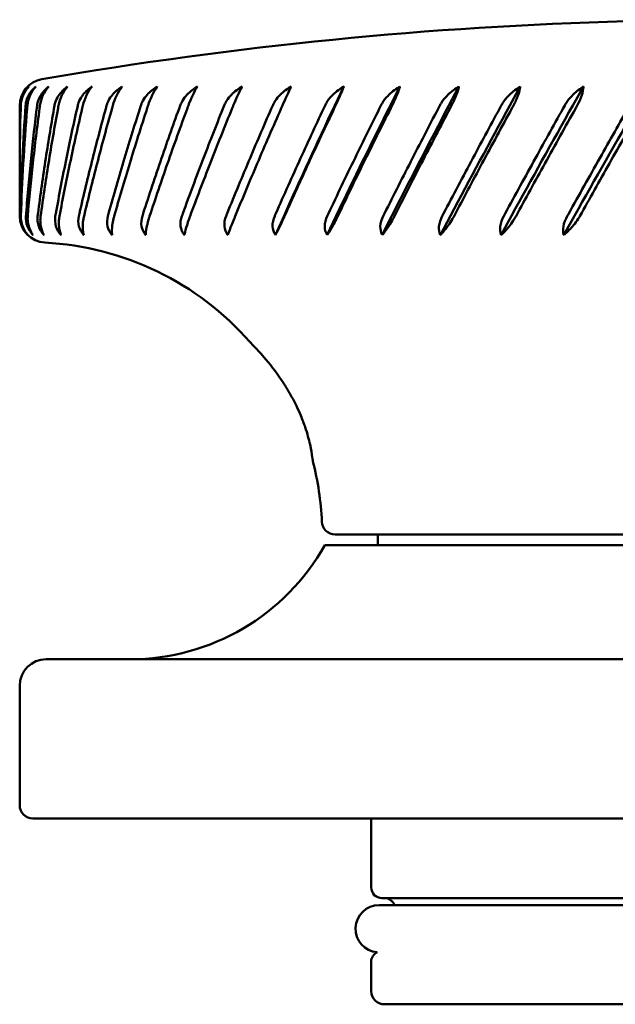
# Model space of a CAD drawing. Units: millimetres. Extents: x 40 to 512, y 101 to 307.
# Drawn here: x 422 to 445, y 270 to 307 of the extents above; entities that cross this region are included whole.
import ezdxf

# ---------------------------------------------------------------- set-up
doc = ezdxf.new("R2010")
doc.units = ezdxf.units.MM
doc.header["$LTSCALE"] = 2
doc.layers.add('Visible (ISO)', color=7, linetype='Continuous', lineweight=50)

msp = doc.modelspace()

# ---------------------------------------------------------------- linework, layer by layer
at = {"layer": 'Visible (ISO)'}
for p, q in [((433.977, 304.125), (434.315, 304.836)), ((436.071, 304.125), (436.43, 304.836)), ((438.278, 304.125), (438.653, 304.836)), ((440.576, 304.125), (440.965, 304.836)), ((442.947, 304.125), (443.347, 304.836)), ((422.098, 304.125), (422.098, 302.444)), ((422.098, 301.601), (422.098, 299.957)), ((432.061, 299.968), (431.74, 299.247)), ((434.031, 299.968), (433.686, 299.247)), ((436.129, 299.968), (435.764, 299.247)), ((438.338, 299.968), (437.956, 299.247)), ((440.638, 299.968), (440.243, 299.247)), ((443.011, 299.968), (442.605, 299.247)), ((464.209, 287.965), (433.987, 287.965)), ((435.598, 287.965), (435.598, 287.565)), ((433.598, 287.565), (464.598, 287.565)), ((423.098, 283.265), (458.987, 283.265)), ((422.098, 282.265), (422.098, 277.765)), ((458.487, 277.265), (422.598, 277.265)), ((435.348, 277.265), (435.348, 274.665)), ((462.448, 274.265), (435.748, 274.265)), ((462.548, 274.002), (435.648, 274.002)), ((435.348, 271.865), (435.348, 270.765)), ((462.348, 270.265), (435.848, 270.265))]:
    msp.add_line(p, q, dxfattribs=at)
for centre, radius, start, end in [((449.098, 153.649), 153.705, 83.29566, 99.80308), ((423.098, 304.125), 1, 99.8031, 180), ((423.098, 299.957), 1, 180, 267.1022), ((422.491, 287.965), 11.007, 41.1986, 87.1022), ((422.491, 287.965), 11.007, 2.4904, 14.4681), ((433.987, 288.465), 0.5, 182.4904, 270), ((426.267, 291.665), 8.4, 270, 330.7844), ((423.098, 282.265), 1, 90, 180), ((422.598, 277.765), 0.5, 180, 270), ((435.748, 274.665), 0.4, 180, 270), ((435.848, 273.865), 0.4, 20.0789, 90), ((435.648, 273.112), 0.89, 90, 265.2574), ((435.748, 271.865), 0.4, 115.7192, 180), ((435.848, 270.765), 0.5, 180, 270)]:
    msp.add_arc(centre, radius, start, end, dxfattribs=at)
for centre, major_axis, ratio, start_param, end_param in [((449.098, 341.488), (19.853, 59.777), 0.306129, 2.343208, 2.345439), ((449.098, 341.488), (21.405, 59.795), 0.275212, 2.340088, 2.34232), ((449.098, 341.488), (22.745, 59.83), 0.243163, 2.334066, 2.336298), ((449.098, 341.488), (23.885, 59.874), 0.210288, 2.325576, 2.327807), ((449.098, 341.488), (24.834, 59.924), 0.17682, 2.315034, 2.317265), ((449.098, 341.488), (25.603, 59.973), 0.142935, 2.30283, 2.305061), ((449.098, 341.488), (26.199, 60.017), 0.108764, 2.289328, 2.291559), ((449.098, 341.488), (26.628, 60.052), 0.074403, 2.274865, 2.277096), ((449.098, 341.488), (26.893, 60.075), 0.039927, 2.259758, 2.261989), ((449.098, 341.488), (26.998, 60.085), 0.005394, 2.244309, 2.246541), ((449.098, 341.488), (26.943, 60.08), 0.029146, 4.052139, 4.05437), ((449.098, 341.488), (26.728, 60.061), 0.063646, 4.067384, 4.069616), ((449.098, 341.488), (26.351, 60.029), 0.098049, 4.082082, 4.084313), ((449.098, 341.488), (25.807, 59.988), 0.132289, 4.095919, 4.098151), ((449.098, 341.488), (25.093, 59.94), 0.166276, 4.108566, 4.110797), ((449.098, 268.475), (16.603, -56.21), 0.378795, 4.00855, 4.010677), ((449.098, 268.475), (14.386, -56.258), 0.406129, 4.016486, 4.018613), ((449.098, 268.475), (11.908, -56.328), 0.430198, 4.029276, 4.031402), ((449.098, 268.475), (9.176, -56.409), 0.450155, 4.046878, 4.049005), ((449.098, 268.475), (6.219, -56.486), 0.465138, 4.068805, 4.070932), ((449.098, 268.475), (3.093, -56.541), 0.474382, 4.094029, 4.096155), ((449.098, 268.475), (0.124, 56.56), 0.47736, 0.979424, 0.981551), ((449.098, 268.475), (3.337, 56.538), 0.473891, 1.00634, 1.008467), ((449.098, 268.475), (6.453, 56.481), 0.464184, 1.03136, 1.033486), ((449.098, 268.475), (9.394, 56.403), 0.448791, 1.052985, 1.055111), ((449.098, 268.475), (12.107, 56.322), 0.428487, 1.070229, 1.072356), ((449.098, 268.475), (14.566, 56.253), 0.404139, 1.082643, 1.084769), ((449.098, 268.475), (16.762, 56.207), 0.376588, 1.090215, 1.092342), ((449.098, 268.475), (18.702, 56.188), 0.346582, 1.093232, 1.095359), ((449.098, 268.475), (20.4, 56.195), 0.314747, 1.092147, 1.094273)]:
    msp.add_ellipse(centre, major_axis=major_axis, ratio=ratio, start_param=start_param, end_param=end_param, dxfattribs=at)
for points, knots in [([(422.123, 304.228), (422.135, 304.318), (422.16, 304.406), (422.241, 304.601), (422.329, 304.726), (422.426, 304.821), (422.435, 304.828), (422.443, 304.836)], [0.01163591, 0.01163591, 0.01163591, 0.01163591, 0.04168743, 0.04168743, 0.09254286, 0.09254286, 0.09711961, 0.09711961, 0.09711961, 0.09711961]), ([(422.443, 304.836), (422.437, 304.83), (422.431, 304.824), (422.346, 304.734), (422.268, 304.616), (422.171, 304.389), (422.141, 304.242), (422.137, 304.125)], [-0.07826389, -0.07826389, -0.07826389, -0.07826389, -0.07568597, -0.07568597, -0.04041182, -0.04041182, 0, 0, 0, 0]), ([(422.333, 304.228), (422.35, 304.318), (422.382, 304.406), (422.478, 304.601), (422.578, 304.726), (422.686, 304.821), (422.695, 304.828), (422.705, 304.836)], [0.01163591, 0.01163591, 0.01163591, 0.01163591, 0.04168743, 0.04168743, 0.09254286, 0.09254286, 0.09711961, 0.09711961, 0.09711961, 0.09711961]), ([(422.705, 304.836), (422.699, 304.83), (422.693, 304.824), (422.61, 304.734), (422.533, 304.616), (422.431, 304.389), (422.395, 304.242), (422.386, 304.125)], [-0.07826389, -0.07826389, -0.07826389, -0.07826389, -0.07568597, -0.07568597, -0.04041182, -0.04041182, 0, 0, 0, 0]), ([(422.771, 304.228), (422.793, 304.318), (422.831, 304.406), (422.942, 304.601), (423.053, 304.726), (423.171, 304.821), (423.182, 304.828), (423.192, 304.836)], [0.01163591, 0.01163591, 0.01163591, 0.01163591, 0.04168743, 0.04168743, 0.09254286, 0.09254286, 0.09711961, 0.09711961, 0.09711961, 0.09711961]), ([(423.192, 304.836), (423.186, 304.83), (423.181, 304.824), (423.101, 304.734), (423.024, 304.616), (422.919, 304.389), (422.878, 304.242), (422.862, 304.125)], [-0.07826389, -0.07826389, -0.07826389, -0.07826389, -0.07568597, -0.07568597, -0.04041182, -0.04041182, 0, 0, 0, 0]), ([(423.434, 304.228), (423.461, 304.318), (423.505, 304.406), (423.629, 304.601), (423.75, 304.726), (423.878, 304.821), (423.889, 304.828), (423.9, 304.836)], [0.01163591, 0.01163591, 0.01163591, 0.01163591, 0.04168743, 0.04168743, 0.09254286, 0.09254286, 0.09711961, 0.09711961, 0.09711961, 0.09711961]), ([(423.9, 304.836), (423.894, 304.83), (423.889, 304.824), (423.813, 304.734), (423.738, 304.616), (423.63, 304.389), (423.585, 304.242), (423.563, 304.125)], [-0.07826389, -0.07826389, -0.07826389, -0.07826389, -0.07568597, -0.07568597, -0.04041182, -0.04041182, 0, 0, 0, 0]), ([(424.316, 304.228), (424.348, 304.318), (424.397, 304.406), (424.533, 304.601), (424.663, 304.726), (424.799, 304.821), (424.811, 304.828), (424.823, 304.836)], [0.01163591, 0.01163591, 0.01163591, 0.01163591, 0.04168743, 0.04168743, 0.09254286, 0.09254286, 0.09711961, 0.09711961, 0.09711961, 0.09711961]), ([(424.823, 304.836), (424.818, 304.83), (424.813, 304.824), (424.741, 304.734), (424.668, 304.616), (424.559, 304.389), (424.509, 304.242), (424.481, 304.125)], [-0.07826389, -0.07826389, -0.07826389, -0.07826389, -0.07568597, -0.07568597, -0.04041182, -0.04041182, 0, 0, 0, 0]), ([(425.41, 304.228), (425.446, 304.318), (425.499, 304.406), (425.647, 304.601), (425.785, 304.726), (425.928, 304.821), (425.94, 304.828), (425.953, 304.836)], [0.01163591, 0.01163591, 0.01163591, 0.01163591, 0.04168743, 0.04168743, 0.09254286, 0.09254286, 0.09711961, 0.09711961, 0.09711961, 0.09711961]), ([(425.953, 304.836), (425.948, 304.83), (425.943, 304.824), (425.877, 304.734), (425.806, 304.616), (425.697, 304.389), (425.642, 304.242), (425.609, 304.125)], [-0.07826389, -0.07826389, -0.07826389, -0.07826389, -0.07568597, -0.07568597, -0.04041182, -0.04041182, 0, 0, 0, 0]), ([(426.705, 304.228), (426.746, 304.318), (426.803, 304.406), (426.961, 304.601), (427.106, 304.726), (427.255, 304.821), (427.267, 304.828), (427.28, 304.836)], [0.01163591, 0.01163591, 0.01163591, 0.01163591, 0.04168743, 0.04168743, 0.09254286, 0.09254286, 0.09711961, 0.09711961, 0.09711961, 0.09711961]), ([(427.28, 304.836), (427.276, 304.83), (427.272, 304.824), (427.21, 304.734), (427.143, 304.616), (427.034, 304.389), (426.976, 304.242), (426.938, 304.125)], [-0.07826389, -0.07826389, -0.07826389, -0.07826389, -0.07568597, -0.07568597, -0.04041182, -0.04041182, 0, 0, 0, 0]), ([(428.192, 304.228), (428.236, 304.318), (428.297, 304.406), (428.464, 304.601), (428.615, 304.726), (428.768, 304.821), (428.781, 304.828), (428.794, 304.836)], [0.01163591, 0.01163591, 0.01163591, 0.01163591, 0.04168743, 0.04168743, 0.09254286, 0.09254286, 0.09711961, 0.09711961, 0.09711961, 0.09711961]), ([(428.794, 304.836), (428.79, 304.83), (428.786, 304.824), (428.731, 304.734), (428.668, 304.616), (428.56, 304.389), (428.499, 304.242), (428.456, 304.125)], [-0.07826389, -0.07826389, -0.07826389, -0.07826389, -0.07568597, -0.07568597, -0.04041182, -0.04041182, 0, 0, 0, 0]), ([(429.856, 304.228), (429.904, 304.318), (429.969, 304.406), (430.142, 304.601), (430.298, 304.726), (430.454, 304.821), (430.467, 304.828), (430.481, 304.836)], [0.01163591, 0.01163591, 0.01163591, 0.01163591, 0.04168743, 0.04168743, 0.09254286, 0.09254286, 0.09711961, 0.09711961, 0.09711961, 0.09711961]), ([(430.481, 304.836), (430.477, 304.83), (430.474, 304.824), (430.425, 304.734), (430.367, 304.616), (430.261, 304.389), (430.197, 304.242), (430.15, 304.125)], [-0.07826389, -0.07826389, -0.07826389, -0.07826389, -0.07568597, -0.07568597, -0.04041182, -0.04041182, 0, 0, 0, 0]), ([(431.686, 304.228), (431.736, 304.318), (431.804, 304.406), (431.983, 304.601), (432.142, 304.726), (432.3, 304.821), (432.313, 304.828), (432.326, 304.836)], [0.01163591, 0.01163591, 0.01163591, 0.01163591, 0.04168743, 0.04168743, 0.09254286, 0.09254286, 0.09711961, 0.09711961, 0.09711961, 0.09711961]), ([(432.326, 304.836), (432.324, 304.83), (432.321, 304.824), (432.279, 304.734), (432.225, 304.616), (432.123, 304.389), (432.057, 304.242), (432.005, 304.125)], [-0.07826389, -0.07826389, -0.07826389, -0.07826389, -0.07568597, -0.07568597, -0.04041182, -0.04041182, 0, 0, 0, 0]), ([(433.663, 304.228), (433.717, 304.318), (433.786, 304.406), (433.97, 304.601), (434.13, 304.726), (434.288, 304.821), (434.302, 304.828), (434.315, 304.836)], [0.01163591, 0.01163591, 0.01163591, 0.01163591, 0.04168743, 0.04168743, 0.09254286, 0.09254286, 0.09711961, 0.09711961, 0.09711961, 0.09711961]), ([(434.315, 304.836), (434.313, 304.83), (434.311, 304.824), (434.276, 304.734), (434.228, 304.616), (434.129, 304.389), (434.062, 304.242), (434.007, 304.125)], [-0.07826389, -0.07826389, -0.07826389, -0.07826389, -0.07568597, -0.07568597, -0.04041182, -0.04041182, 0, 0, 0, 0]), ([(435.772, 304.228), (435.828, 304.318), (435.899, 304.406), (436.085, 304.601), (436.246, 304.726), (436.403, 304.821), (436.417, 304.828), (436.43, 304.836)], [0.01163591, 0.01163591, 0.01163591, 0.01163591, 0.04168743, 0.04168743, 0.09254286, 0.09254286, 0.09711961, 0.09711961, 0.09711961, 0.09711961]), ([(436.43, 304.836), (436.428, 304.83), (436.427, 304.824), (436.4, 304.734), (436.357, 304.616), (436.263, 304.389), (436.195, 304.242), (436.137, 304.125)], [-0.07826389, -0.07826389, -0.07826389, -0.07826389, -0.07568597, -0.07568597, -0.04041182, -0.04041182, 0, 0, 0, 0]), ([(437.995, 304.228), (438.053, 304.318), (438.125, 304.406), (438.312, 304.601), (438.471, 304.726), (438.627, 304.821), (438.64, 304.828), (438.653, 304.836)], [0.01163591, 0.01163591, 0.01163591, 0.01163591, 0.04168743, 0.04168743, 0.09254286, 0.09254286, 0.09711961, 0.09711961, 0.09711961, 0.09711961]), ([(438.653, 304.836), (438.652, 304.83), (438.651, 304.824), (438.632, 304.734), (438.595, 304.616), (438.507, 304.389), (438.439, 304.242), (438.377, 304.125)], [-0.07826389, -0.07826389, -0.07826389, -0.07826389, -0.07568597, -0.07568597, -0.04041182, -0.04041182, 0, 0, 0, 0]), ([(440.313, 304.228), (440.372, 304.318), (440.444, 304.406), (440.631, 304.601), (440.788, 304.726), (440.94, 304.821), (440.952, 304.828), (440.965, 304.836)], [0.01163591, 0.01163591, 0.01163591, 0.01163591, 0.04168743, 0.04168743, 0.09254286, 0.09254286, 0.09711961, 0.09711961, 0.09711961, 0.09711961]), ([(440.965, 304.836), (440.965, 304.83), (440.964, 304.824), (440.953, 304.734), (440.923, 304.616), (440.841, 304.389), (440.773, 304.242), (440.71, 304.125)], [-0.07826389, -0.07826389, -0.07826389, -0.07826389, -0.07568597, -0.07568597, -0.04041182, -0.04041182, 0, 0, 0, 0]), ([(442.706, 304.228), (442.765, 304.318), (442.838, 304.406), (443.022, 304.601), (443.175, 304.726), (443.322, 304.821), (443.334, 304.828), (443.347, 304.836)], [0.01163591, 0.01163591, 0.01163591, 0.01163591, 0.04168743, 0.04168743, 0.09254286, 0.09254286, 0.09711961, 0.09711961, 0.09711961, 0.09711961]), ([(443.347, 304.836), (443.347, 304.83), (443.347, 304.824), (443.344, 304.734), (443.32, 304.616), (443.246, 304.389), (443.179, 304.242), (443.113, 304.125)], [-0.07826389, -0.07826389, -0.07826389, -0.07826389, -0.07568597, -0.07568597, -0.04041182, -0.04041182, 0, 0, 0, 0]), ([(422.115, 304.125), (422.116, 304.144), (422.117, 304.162), (422.119, 304.196), (422.121, 304.212), (422.123, 304.228)], [0.00030441, 0.00030441, 0.00030441, 0.00030441, 0.00670566, 0.00670566, 0.01242299, 0.01242299, 0.01242299, 0.01242299]), ([(422.32, 304.125), (422.321, 304.144), (422.323, 304.162), (422.328, 304.196), (422.33, 304.212), (422.333, 304.228)], [0.00030441, 0.00030441, 0.00030441, 0.00030441, 0.00670566, 0.00670566, 0.01242299, 0.01242299, 0.01242299, 0.01242299]), ([(422.752, 304.125), (422.755, 304.144), (422.758, 304.162), (422.764, 304.196), (422.768, 304.212), (422.771, 304.228)], [0.00030441, 0.00030441, 0.00030441, 0.00030441, 0.00670566, 0.00670566, 0.01242299, 0.01242299, 0.01242299, 0.01242299]), ([(423.41, 304.125), (423.413, 304.144), (423.417, 304.162), (423.425, 304.196), (423.43, 304.212), (423.434, 304.228)], [0.00030441, 0.00030441, 0.00030441, 0.00030441, 0.00670566, 0.00670566, 0.01242299, 0.01242299, 0.01242299, 0.01242299]), ([(424.286, 304.125), (424.291, 304.144), (424.295, 304.162), (424.305, 304.196), (424.311, 304.212), (424.316, 304.228)], [0.00030441, 0.00030441, 0.00030441, 0.00030441, 0.00670566, 0.00670566, 0.01242299, 0.01242299, 0.01242299, 0.01242299]), ([(425.375, 304.125), (425.38, 304.144), (425.385, 304.162), (425.397, 304.196), (425.403, 304.212), (425.41, 304.228)], [0.00030441, 0.00030441, 0.00030441, 0.00030441, 0.00670566, 0.00670566, 0.01242299, 0.01242299, 0.01242299, 0.01242299]), ([(426.665, 304.125), (426.671, 304.144), (426.678, 304.162), (426.691, 304.196), (426.698, 304.212), (426.705, 304.228)], [0.00030441, 0.00030441, 0.00030441, 0.00030441, 0.00670566, 0.00670566, 0.01242299, 0.01242299, 0.01242299, 0.01242299]), ([(428.147, 304.125), (428.154, 304.144), (428.161, 304.162), (428.176, 304.196), (428.184, 304.212), (428.192, 304.228)], [0.00030441, 0.00030441, 0.00030441, 0.00030441, 0.00670566, 0.00670566, 0.01242299, 0.01242299, 0.01242299, 0.01242299]), ([(429.808, 304.125), (429.816, 304.144), (429.824, 304.162), (429.84, 304.196), (429.848, 304.212), (429.856, 304.228)], [0.00030441, 0.00030441, 0.00030441, 0.00030441, 0.00670566, 0.00670566, 0.01242299, 0.01242299, 0.01242299, 0.01242299]), ([(431.634, 304.125), (431.642, 304.144), (431.65, 304.162), (431.668, 304.196), (431.676, 304.212), (431.686, 304.228)], [0.00030441, 0.00030441, 0.00030441, 0.00030441, 0.00670566, 0.00670566, 0.01242299, 0.01242299, 0.01242299, 0.01242299]), ([(433.608, 304.125), (433.617, 304.144), (433.626, 304.162), (433.644, 304.196), (433.654, 304.212), (433.663, 304.228)], [0.00030441, 0.00030441, 0.00030441, 0.00030441, 0.00670566, 0.00670566, 0.01242299, 0.01242299, 0.01242299, 0.01242299]), ([(435.715, 304.125), (435.724, 304.144), (435.734, 304.162), (435.753, 304.196), (435.762, 304.212), (435.772, 304.228)], [0.00030441, 0.00030441, 0.00030441, 0.00030441, 0.00670566, 0.00670566, 0.01242299, 0.01242299, 0.01242299, 0.01242299]), ([(437.935, 304.125), (437.945, 304.144), (437.955, 304.162), (437.975, 304.196), (437.985, 304.212), (437.995, 304.228)], [0.00030441, 0.00030441, 0.00030441, 0.00030441, 0.00670566, 0.00670566, 0.01242299, 0.01242299, 0.01242299, 0.01242299]), ([(440.251, 304.125), (440.261, 304.144), (440.272, 304.162), (440.293, 304.196), (440.303, 304.212), (440.313, 304.228)], [0.00030441, 0.00030441, 0.00030441, 0.00030441, 0.00670566, 0.00670566, 0.01242299, 0.01242299, 0.01242299, 0.01242299]), ([(442.643, 304.125), (442.653, 304.144), (442.664, 304.162), (442.685, 304.196), (442.695, 304.212), (442.706, 304.228)], [0.00030441, 0.00030441, 0.00030441, 0.00030441, 0.00670566, 0.00670566, 0.01242299, 0.01242299, 0.01242299, 0.01242299]), ([(422.099, 302.023), (422.099, 302.062), (422.099, 302.102), (422.096, 302.803), (422.102, 303.464), (422.115, 304.125)], [0.2268181, 0.2268181, 0.2268181, 0.2268181, 0.240506, 0.240506, 0.4692601, 0.4692601, 0.4692601, 0.4692601]), ([(422.134, 304.02), (422.113, 303.325), (422.102, 302.63), (422.098, 301.824), (422.098, 301.712), (422.098, 301.601)], [0, 0, 0, 0, 0.2404683, 0.2404683, 0.27895, 0.27895, 0.27895, 0.27895]), ([(422.121, 300.056), (422.138, 300.751), (422.164, 301.446), (422.23, 302.803), (422.271, 303.464), (422.32, 304.125)], [0, 0, 0, 0, 0.240506, 0.240506, 0.4692601, 0.4692601, 0.4692601, 0.4692601]), ([(422.377, 304.02), (422.32, 303.325), (422.271, 302.63), (422.194, 301.275), (422.164, 300.616), (422.143, 299.957)], [0, 0, 0, 0, 0.2404683, 0.2404683, 0.4685406, 0.4685406, 0.4685406, 0.4685406]), ([(422.34, 300.056), (422.393, 300.751), (422.456, 301.446), (422.594, 302.803), (422.669, 303.464), (422.752, 304.125)], [0, 0, 0, 0, 0.240506, 0.240506, 0.4692601, 0.4692601, 0.4692601, 0.4692601]), ([(422.848, 304.02), (422.755, 303.325), (422.67, 302.63), (422.522, 301.275), (422.457, 300.616), (422.401, 299.957)], [0, 0, 0, 0, 0.2404683, 0.2404683, 0.4685406, 0.4685406, 0.4685406, 0.4685406]), ([(422.787, 300.056), (422.877, 300.751), (422.975, 301.446), (423.183, 302.803), (423.293, 303.464), (423.41, 304.125)], [0, 0, 0, 0, 0.240506, 0.240506, 0.4692601, 0.4692601, 0.4692601, 0.4692601]), ([(423.543, 304.02), (423.414, 303.325), (423.294, 302.63), (423.076, 301.275), (422.977, 300.616), (422.887, 299.957)], [0, 0, 0, 0, 0.2404683, 0.2404683, 0.4685406, 0.4685406, 0.4685406, 0.4685406]), ([(423.458, 300.056), (423.584, 300.751), (423.717, 301.446), (423.994, 302.803), (424.136, 303.464), (424.286, 304.125)], [0, 0, 0, 0, 0.240506, 0.240506, 0.4692601, 0.4692601, 0.4692601, 0.4692601]), ([(424.456, 304.02), (424.293, 303.325), (424.138, 302.63), (423.852, 301.275), (423.72, 300.616), (423.596, 299.957)], [0, 0, 0, 0, 0.2404683, 0.2404683, 0.4685406, 0.4685406, 0.4685406, 0.4685406]), ([(424.348, 300.056), (424.508, 300.751), (424.676, 301.446), (425.019, 302.803), (425.193, 303.464), (425.375, 304.125)], [0, 0, 0, 0, 0.240506, 0.240506, 0.4692601, 0.4692601, 0.4692601, 0.4692601]), ([(425.58, 304.02), (425.383, 303.325), (425.195, 302.63), (424.844, 301.275), (424.68, 300.616), (424.523, 299.957)], [0, 0, 0, 0, 0.2404683, 0.2404683, 0.4685406, 0.4685406, 0.4685406, 0.4685406]), ([(425.45, 300.056), (425.643, 300.751), (425.843, 301.446), (426.249, 302.803), (426.454, 303.464), (426.665, 304.125)], [0, 0, 0, 0, 0.240506, 0.240506, 0.4692601, 0.4692601, 0.4692601, 0.4692601]), ([(426.904, 304.02), (426.676, 303.325), (426.456, 302.63), (426.042, 301.275), (425.847, 300.616), (425.66, 299.957)], [0, 0, 0, 0, 0.2404683, 0.2404683, 0.4685406, 0.4685406, 0.4685406, 0.4685406]), ([(426.753, 300.056), (426.977, 300.751), (427.209, 301.446), (427.674, 302.803), (427.908, 303.464), (428.147, 304.125)], [0, 0, 0, 0, 0.240506, 0.240506, 0.4692601, 0.4692601, 0.4692601, 0.4692601]), ([(428.417, 304.02), (428.16, 303.325), (427.91, 302.63), (427.437, 301.275), (427.214, 300.616), (426.996, 299.957)], [0, 0, 0, 0, 0.2404683, 0.2404683, 0.4685406, 0.4685406, 0.4685406, 0.4685406]), ([(428.246, 300.056), (428.5, 300.751), (428.761, 301.446), (429.282, 302.803), (429.542, 303.464), (429.808, 304.125)], [0, 0, 0, 0, 0.240506, 0.240506, 0.4692601, 0.4692601, 0.4692601, 0.4692601]), ([(430.107, 304.02), (429.823, 303.325), (429.545, 302.63), (429.018, 301.275), (428.766, 300.616), (428.521, 299.957)], [0, 0, 0, 0, 0.2404683, 0.2404683, 0.4685406, 0.4685406, 0.4685406, 0.4685406]), ([(429.918, 300.056), (430.199, 300.751), (430.487, 301.446), (431.059, 302.803), (431.344, 303.464), (431.634, 304.125)], [0, 0, 0, 0, 0.240506, 0.240506, 0.4692601, 0.4692601, 0.4692601, 0.4692601]), ([(431.959, 304.02), (431.65, 303.325), (431.347, 302.63), (430.769, 301.275), (430.493, 300.616), (430.222, 299.957)], [0, 0, 0, 0, 0.2404683, 0.2404683, 0.4685406, 0.4685406, 0.4685406, 0.4685406]), ([(431.753, 300.056), (432.06, 300.751), (432.371, 301.446), (432.99, 302.803), (433.297, 303.464), (433.608, 304.125)], [0, 0, 0, 0, 0.240506, 0.240506, 0.4692601, 0.4692601, 0.4692601, 0.4692601]), ([(433.957, 304.02), (433.626, 303.325), (433.3, 302.63), (432.677, 301.275), (432.378, 300.616), (432.084, 299.957)], [0, 0, 0, 0, 0.2404683, 0.2404683, 0.4685406, 0.4685406, 0.4685406, 0.4685406]), ([(433.736, 300.056), (434.065, 300.751), (434.399, 301.446), (435.059, 302.803), (435.385, 303.464), (435.715, 304.125)], [0, 0, 0, 0, 0.240506, 0.240506, 0.4692601, 0.4692601, 0.4692601, 0.4692601]), ([(436.084, 304.02), (435.734, 303.325), (435.388, 302.63), (434.725, 301.275), (434.406, 300.616), (434.091, 299.957)], [0, 0, 0, 0, 0.2404683, 0.2404683, 0.4685406, 0.4685406, 0.4685406, 0.4685406]), ([(435.851, 300.056), (436.199, 300.751), (436.551, 301.446), (437.247, 302.803), (437.589, 303.464), (437.935, 304.125)], [0, 0, 0, 0, 0.240506, 0.240506, 0.4692601, 0.4692601, 0.4692601, 0.4692601]), ([(438.322, 304.02), (437.956, 303.325), (437.593, 302.63), (436.895, 301.275), (436.559, 300.616), (436.226, 299.957)], [0, 0, 0, 0, 0.2404683, 0.2404683, 0.4685406, 0.4685406, 0.4685406, 0.4685406]), ([(438.078, 300.056), (438.443, 300.751), (438.811, 301.446), (439.536, 302.803), (439.892, 303.464), (440.251, 304.125)], [0, 0, 0, 0, 0.240506, 0.240506, 0.4692601, 0.4692601, 0.4692601, 0.4692601]), ([(440.652, 304.02), (440.273, 303.325), (439.897, 302.63), (439.17, 301.275), (438.819, 300.616), (438.471, 299.957)], [0, 0, 0, 0, 0.2404683, 0.2404683, 0.4685406, 0.4685406, 0.4685406, 0.4685406]), ([(440.399, 300.056), (440.778, 300.751), (441.159, 301.446), (441.907, 302.803), (442.274, 303.464), (442.643, 304.125)], [0, 0, 0, 0, 0.240506, 0.240506, 0.4692601, 0.4692601, 0.4692601, 0.4692601]), ([(443.055, 304.02), (442.665, 303.325), (442.278, 302.63), (441.529, 301.275), (441.166, 300.616), (440.806, 299.957)], [0, 0, 0, 0, 0.2404683, 0.2404683, 0.4685406, 0.4685406, 0.4685406, 0.4685406]), ([(442.795, 300.056), (443.183, 300.751), (443.574, 301.446), (444.339, 302.803), (444.714, 303.464), (445.089, 304.125)], [0, 0, 0, 0, 0.240506, 0.240506, 0.4692601, 0.4692601, 0.4692601, 0.4692601]), ([(445.508, 304.02), (445.112, 303.325), (444.718, 302.63), (443.953, 301.275), (443.582, 300.616), (443.212, 299.957)], [0, 0, 0, 0, 0.2404683, 0.2404683, 0.4685406, 0.4685406, 0.4685406, 0.4685406]), ([(422.407, 299.247), (422.404, 299.25), (422.401, 299.253), (422.315, 299.34), (422.237, 299.459), (422.142, 299.688), (422.116, 299.837), (422.119, 299.957)], [-0.07843196, -0.07843196, -0.07843196, -0.07843196, -0.0772211, -0.0772211, -0.04136281, -0.04136281, 0, 0, 0, 0]), ([(422.143, 299.957), (422.142, 299.939), (422.142, 299.922), (422.143, 299.885), (422.143, 299.866), (422.145, 299.848)], [0.00029556, 0.00029556, 0.00029556, 0.00029556, 0.00633753, 0.00633753, 0.01314059, 0.01314059, 0.01314059, 0.01314059]), ([(422.145, 299.848), (422.151, 299.763), (422.168, 299.681), (422.229, 299.49), (422.302, 299.366), (422.386, 299.269), (422.397, 299.258), (422.407, 299.247)], [0.01230524, 0.01230524, 0.01230524, 0.01230524, 0.04079204, 0.04079204, 0.09294535, 0.09294535, 0.09964274, 0.09964274, 0.09964274, 0.09964274]), ([(422.599, 299.247), (422.596, 299.25), (422.593, 299.253), (422.506, 299.34), (422.43, 299.459), (422.342, 299.688), (422.323, 299.837), (422.332, 299.957)], [-0.07843196, -0.07843196, -0.07843196, -0.07843196, -0.0772211, -0.0772211, -0.04136281, -0.04136281, 0, 0, 0, 0]), ([(422.401, 299.957), (422.399, 299.939), (422.398, 299.922), (422.397, 299.885), (422.396, 299.866), (422.397, 299.848)], [0.00029556, 0.00029556, 0.00029556, 0.00029556, 0.00633753, 0.00633753, 0.01314059, 0.01314059, 0.01314059, 0.01314059]), ([(422.397, 299.848), (422.397, 299.763), (422.408, 299.681), (422.452, 299.49), (422.511, 299.366), (422.581, 299.269), (422.59, 299.258), (422.599, 299.247)], [0.01230524, 0.01230524, 0.01230524, 0.01230524, 0.04079204, 0.04079204, 0.09294535, 0.09294535, 0.09964274, 0.09964274, 0.09964274, 0.09964274]), ([(423.017, 299.247), (423.014, 299.25), (423.011, 299.253), (422.925, 299.34), (422.852, 299.459), (422.771, 299.688), (422.759, 299.837), (422.774, 299.957)], [-0.07843196, -0.07843196, -0.07843196, -0.07843196, -0.0772211, -0.0772211, -0.04136281, -0.04136281, 0, 0, 0, 0]), ([(422.876, 299.848), (422.871, 299.763), (422.876, 299.681), (422.903, 299.49), (422.947, 299.366), (423.003, 299.269), (423.009, 299.258), (423.017, 299.247)], [0.01230524, 0.01230524, 0.01230524, 0.01230524, 0.04079204, 0.04079204, 0.09294535, 0.09294535, 0.09964274, 0.09964274, 0.09964274, 0.09964274]), ([(422.887, 299.957), (422.884, 299.939), (422.882, 299.922), (422.879, 299.885), (422.877, 299.866), (422.876, 299.848)], [0.00029556, 0.00029556, 0.00029556, 0.00029556, 0.00633753, 0.00633753, 0.01314059, 0.01314059, 0.01314059, 0.01314059]), ([(423.657, 299.247), (423.654, 299.25), (423.651, 299.253), (423.567, 299.34), (423.497, 299.459), (423.425, 299.688), (423.419, 299.837), (423.44, 299.957)], [-0.07843196, -0.07843196, -0.07843196, -0.07843196, -0.0772211, -0.0772211, -0.04136281, -0.04136281, 0, 0, 0, 0]), ([(423.579, 299.848), (423.569, 299.763), (423.567, 299.681), (423.577, 299.49), (423.606, 299.366), (423.647, 299.269), (423.652, 299.258), (423.657, 299.247)], [0.01230524, 0.01230524, 0.01230524, 0.01230524, 0.04079204, 0.04079204, 0.09294535, 0.09294535, 0.09964274, 0.09964274, 0.09964274, 0.09964274]), ([(423.596, 299.957), (423.593, 299.939), (423.59, 299.922), (423.584, 299.885), (423.581, 299.866), (423.579, 299.848)], [0.00029556, 0.00029556, 0.00029556, 0.00029556, 0.00633753, 0.00633753, 0.01314059, 0.01314059, 0.01314059, 0.01314059]), ([(424.514, 299.247), (424.511, 299.25), (424.509, 299.253), (424.426, 299.34), (424.36, 299.459), (424.297, 299.688), (424.298, 299.837), (424.325, 299.957)], [-0.07843196, -0.07843196, -0.07843196, -0.07843196, -0.0772211, -0.0772211, -0.04136281, -0.04136281, 0, 0, 0, 0]), ([(424.5, 299.848), (424.485, 299.763), (424.477, 299.681), (424.469, 299.49), (424.482, 299.366), (424.508, 299.269), (424.511, 299.258), (424.514, 299.247)], [0.01230524, 0.01230524, 0.01230524, 0.01230524, 0.04079204, 0.04079204, 0.09294535, 0.09294535, 0.09964274, 0.09964274, 0.09964274, 0.09964274]), ([(424.523, 299.957), (424.519, 299.939), (424.515, 299.922), (424.507, 299.885), (424.504, 299.866), (424.5, 299.848)], [0.00029556, 0.00029556, 0.00029556, 0.00029556, 0.00633753, 0.00633753, 0.01314059, 0.01314059, 0.01314059, 0.01314059]), ([(425.581, 299.247), (425.579, 299.25), (425.576, 299.253), (425.497, 299.34), (425.435, 299.459), (425.381, 299.688), (425.389, 299.837), (425.422, 299.957)], [-0.07843196, -0.07843196, -0.07843196, -0.07843196, -0.0772211, -0.0772211, -0.04136281, -0.04136281, 0, 0, 0, 0]), ([(425.631, 299.848), (425.611, 299.763), (425.596, 299.681), (425.571, 299.49), (425.568, 299.366), (425.578, 299.269), (425.58, 299.258), (425.581, 299.247)], [0.01230524, 0.01230524, 0.01230524, 0.01230524, 0.04079204, 0.04079204, 0.09294535, 0.09294535, 0.09964274, 0.09964274, 0.09964274, 0.09964274]), ([(425.66, 299.957), (425.655, 299.939), (425.65, 299.922), (425.64, 299.885), (425.636, 299.866), (425.631, 299.848)], [0.00029556, 0.00029556, 0.00029556, 0.00029556, 0.00633753, 0.00633753, 0.01314059, 0.01314059, 0.01314059, 0.01314059]), ([(426.849, 299.247), (426.846, 299.25), (426.844, 299.253), (426.768, 299.34), (426.712, 299.459), (426.668, 299.688), (426.682, 299.837), (426.72, 299.957)], [-0.07843196, -0.07843196, -0.07843196, -0.07843196, -0.0772211, -0.0772211, -0.04136281, -0.04136281, 0, 0, 0, 0]), ([(426.962, 299.848), (426.937, 299.763), (426.916, 299.681), (426.873, 299.49), (426.856, 299.366), (426.85, 299.269), (426.849, 299.258), (426.849, 299.247)], [0.01230524, 0.01230524, 0.01230524, 0.01230524, 0.04079204, 0.04079204, 0.09294535, 0.09294535, 0.09964274, 0.09964274, 0.09964274, 0.09964274]), ([(426.996, 299.957), (426.99, 299.939), (426.985, 299.922), (426.973, 299.885), (426.968, 299.866), (426.962, 299.848)], [0.00029556, 0.00029556, 0.00029556, 0.00029556, 0.00633753, 0.00633753, 0.01314059, 0.01314059, 0.01314059, 0.01314059]), ([(428.307, 299.247), (428.304, 299.25), (428.302, 299.253), (428.23, 299.34), (428.179, 299.459), (428.146, 299.688), (428.166, 299.837), (428.21, 299.957)], [-0.07843196, -0.07843196, -0.07843196, -0.07843196, -0.0772211, -0.0772211, -0.04136281, -0.04136281, 0, 0, 0, 0]), ([(428.482, 299.848), (428.452, 299.763), (428.425, 299.681), (428.366, 299.49), (428.333, 299.366), (428.311, 299.269), (428.309, 299.258), (428.307, 299.247)], [0.01230524, 0.01230524, 0.01230524, 0.01230524, 0.04079204, 0.04079204, 0.09294535, 0.09294535, 0.09964274, 0.09964274, 0.09964274, 0.09964274]), ([(428.521, 299.957), (428.515, 299.939), (428.509, 299.922), (428.495, 299.885), (428.489, 299.866), (428.482, 299.848)], [0.00029556, 0.00029556, 0.00029556, 0.00029556, 0.00633753, 0.00633753, 0.01314059, 0.01314059, 0.01314059, 0.01314059]), ([(429.942, 299.247), (429.939, 299.25), (429.937, 299.253), (429.87, 299.34), (429.825, 299.459), (429.802, 299.688), (429.829, 299.837), (429.878, 299.957)], [-0.07843196, -0.07843196, -0.07843196, -0.07843196, -0.0772211, -0.0772211, -0.04136281, -0.04136281, 0, 0, 0, 0]), ([(430.178, 299.848), (430.144, 299.763), (430.111, 299.681), (430.035, 299.49), (429.987, 299.366), (429.95, 299.269), (429.946, 299.258), (429.942, 299.247)], [0.01230524, 0.01230524, 0.01230524, 0.01230524, 0.04079204, 0.04079204, 0.09294535, 0.09294535, 0.09964274, 0.09964274, 0.09964274, 0.09964274]), ([(430.222, 299.957), (430.215, 299.939), (430.208, 299.922), (430.193, 299.885), (430.185, 299.866), (430.178, 299.848)], [0.00029556, 0.00029556, 0.00029556, 0.00029556, 0.00633753, 0.00633753, 0.01314059, 0.01314059, 0.01314059, 0.01314059]), ([(431.74, 299.247), (431.738, 299.25), (431.736, 299.253), (431.674, 299.34), (431.636, 299.459), (431.623, 299.688), (431.657, 299.837), (431.709, 299.957)], [-0.07843196, -0.07843196, -0.07843196, -0.07843196, -0.0772211, -0.0772211, -0.04136281, -0.04136281, 0, 0, 0, 0]), ([(432.035, 299.848), (431.997, 299.763), (431.958, 299.681), (431.867, 299.49), (431.804, 299.366), (431.752, 299.269), (431.746, 299.258), (431.74, 299.247)], [0.01230524, 0.01230524, 0.01230524, 0.01230524, 0.04079204, 0.04079204, 0.09294535, 0.09294535, 0.09964274, 0.09964274, 0.09964274, 0.09964274]), ([(432.084, 299.957), (432.076, 299.939), (432.068, 299.922), (432.052, 299.885), (432.044, 299.866), (432.035, 299.848)], [0.00029556, 0.00029556, 0.00029556, 0.00029556, 0.00633753, 0.00633753, 0.01314059, 0.01314059, 0.01314059, 0.01314059]), ([(433.686, 299.247), (433.684, 299.25), (433.683, 299.253), (433.627, 299.34), (433.595, 299.459), (433.594, 299.688), (433.633, 299.837), (433.689, 299.957)], [-0.07843196, -0.07843196, -0.07843196, -0.07843196, -0.0772211, -0.0772211, -0.04136281, -0.04136281, 0, 0, 0, 0]), ([(434.038, 299.848), (433.996, 299.763), (433.952, 299.681), (433.845, 299.49), (433.769, 299.366), (433.702, 299.269), (433.694, 299.258), (433.686, 299.247)], [0.01230524, 0.01230524, 0.01230524, 0.01230524, 0.04079204, 0.04079204, 0.09294535, 0.09294535, 0.09964274, 0.09964274, 0.09964274, 0.09964274]), ([(434.091, 299.957), (434.083, 299.939), (434.074, 299.922), (434.057, 299.885), (434.047, 299.866), (434.038, 299.848)], [0.00029556, 0.00029556, 0.00029556, 0.00029556, 0.00633753, 0.00633753, 0.01314059, 0.01314059, 0.01314059, 0.01314059]), ([(435.764, 299.247), (435.763, 299.25), (435.761, 299.253), (435.712, 299.34), (435.687, 299.459), (435.696, 299.688), (435.741, 299.837), (435.801, 299.957)], [-0.07843196, -0.07843196, -0.07843196, -0.07843196, -0.0772211, -0.0772211, -0.04136281, -0.04136281, 0, 0, 0, 0]), ([(436.169, 299.848), (436.123, 299.763), (436.075, 299.681), (435.954, 299.49), (435.864, 299.366), (435.783, 299.269), (435.774, 299.258), (435.764, 299.247)], [0.01230524, 0.01230524, 0.01230524, 0.01230524, 0.04079204, 0.04079204, 0.09294535, 0.09294535, 0.09964274, 0.09964274, 0.09964274, 0.09964274]), ([(436.226, 299.957), (436.217, 299.939), (436.208, 299.922), (436.189, 299.885), (436.179, 299.866), (436.169, 299.848)], [0.00029556, 0.00029556, 0.00029556, 0.00029556, 0.00633753, 0.00633753, 0.01314059, 0.01314059, 0.01314059, 0.01314059]), ([(437.956, 299.247), (437.955, 299.25), (437.953, 299.253), (437.911, 299.34), (437.893, 299.459), (437.913, 299.688), (437.963, 299.837), (438.025, 299.957)], [-0.07843196, -0.07843196, -0.07843196, -0.07843196, -0.0772211, -0.0772211, -0.04136281, -0.04136281, 0, 0, 0, 0]), ([(438.411, 299.848), (438.362, 299.763), (438.309, 299.681), (438.175, 299.49), (438.072, 299.366), (437.978, 299.269), (437.967, 299.258), (437.956, 299.247)], [0.01230524, 0.01230524, 0.01230524, 0.01230524, 0.04079204, 0.04079204, 0.09294535, 0.09294535, 0.09964274, 0.09964274, 0.09964274, 0.09964274]), ([(438.471, 299.957), (438.462, 299.939), (438.452, 299.922), (438.432, 299.885), (438.421, 299.866), (438.411, 299.848)], [0.00029556, 0.00029556, 0.00029556, 0.00029556, 0.00633753, 0.00633753, 0.01314059, 0.01314059, 0.01314059, 0.01314059]), ([(440.243, 299.247), (440.242, 299.25), (440.24, 299.253), (440.205, 299.34), (440.195, 299.459), (440.226, 299.688), (440.28, 299.837), (440.345, 299.957)], [-0.07843196, -0.07843196, -0.07843196, -0.07843196, -0.0772211, -0.0772211, -0.04136281, -0.04136281, 0, 0, 0, 0]), ([(440.743, 299.848), (440.692, 299.763), (440.635, 299.681), (440.49, 299.49), (440.375, 299.366), (440.268, 299.269), (440.255, 299.258), (440.243, 299.247)], [0.01230524, 0.01230524, 0.01230524, 0.01230524, 0.04079204, 0.04079204, 0.09294535, 0.09294535, 0.09964274, 0.09964274, 0.09964274, 0.09964274]), ([(440.806, 299.957), (440.797, 299.939), (440.787, 299.922), (440.766, 299.885), (440.755, 299.866), (440.743, 299.848)], [0.00029556, 0.00029556, 0.00029556, 0.00029556, 0.00633753, 0.00633753, 0.01314059, 0.01314059, 0.01314059, 0.01314059]), ([(442.605, 299.247), (442.604, 299.25), (442.603, 299.253), (442.576, 299.34), (442.572, 299.459), (442.614, 299.688), (442.672, 299.837), (442.739, 299.957)], [-0.07843196, -0.07843196, -0.07843196, -0.07843196, -0.0772211, -0.0772211, -0.04136281, -0.04136281, 0, 0, 0, 0]), ([(443.147, 299.848), (443.094, 299.763), (443.033, 299.681), (442.877, 299.49), (442.752, 299.366), (442.633, 299.269), (442.619, 299.258), (442.605, 299.247)], [0.01230524, 0.01230524, 0.01230524, 0.01230524, 0.04079204, 0.04079204, 0.09294535, 0.09294535, 0.09964274, 0.09964274, 0.09964274, 0.09964274]), ([(443.212, 299.957), (443.203, 299.939), (443.193, 299.922), (443.171, 299.885), (443.159, 299.866), (443.147, 299.848)], [0.00029556, 0.00029556, 0.00029556, 0.00029556, 0.00633753, 0.00633753, 0.01314059, 0.01314059, 0.01314059, 0.01314059]), ([(430.773, 295.215), (430.773, 295.215), (430.775, 295.213), (430.791, 295.197), (430.84, 295.148), (431.014, 294.967), (431.157, 294.815), (431.51, 294.402), (431.741, 294.111), (432.088, 293.597), (432.208, 293.403), (432.394, 293.072), (432.463, 292.939), (432.587, 292.683), (432.642, 292.561), (432.755, 292.291), (432.81, 292.144), (432.939, 291.762), (432.998, 291.541), (433.085, 291.153), (433.111, 290.995), (433.143, 290.773), (433.149, 290.715), (433.149, 290.715)], [-0.7768717, -0.7768717, -0.7768717, -0.7768717, -0.7620795, -0.7620795, -0.6881426, -0.6881426, -0.5885582, -0.5885582, -0.4619925, -0.4619925, -0.3927321, -0.3927321, -0.3476391, -0.3476391, -0.3072018, -0.3072018, -0.2577385, -0.2577385, -0.174673, -0.174673, -0.0885656, -0.0885656, 0, 0, 0, 0])]:
    msp.add_open_spline(points, degree=3, knots=knots, dxfattribs=at)
for points in [[(433.977, 304.125), (433.317, 302.74), (432.678, 301.353), (432.061, 299.968)], [(436.071, 304.125), (435.373, 302.74), (434.692, 301.353), (434.031, 299.968)], [(438.278, 304.125), (437.546, 302.74), (436.829, 301.353), (436.129, 299.968)], [(440.576, 304.125), (439.817, 302.74), (439.07, 301.353), (438.338, 299.968)], [(442.947, 304.125), (442.168, 302.74), (441.398, 301.353), (440.638, 299.968)], [(445.37, 304.125), (444.578, 302.74), (443.791, 301.353), (443.011, 299.968)]]:
    msp.add_open_spline(points, degree=3, dxfattribs=at)

doc.saveas('drawing.dxf')
